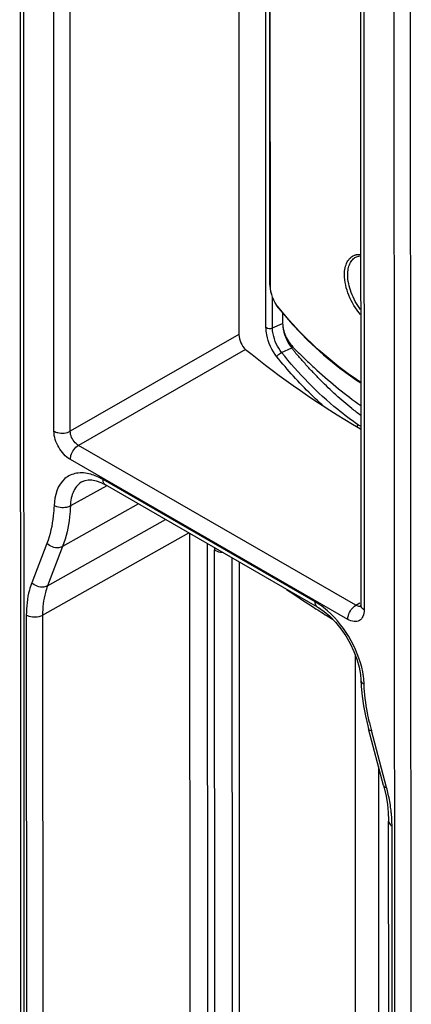
# Model space of a CAD drawing. Units: millimetres. Extents: x 0 to 420, y 0 to 297.
# Drawn here: x 362 to 369, y 162 to 180 of the extents above; entities that cross this region are included whole.
import ezdxf

# ---------------------------------------------------------------- set-up
doc = ezdxf.new("R2010")
doc.units = ezdxf.units.MM
doc.header["$LTSCALE"] = 23.1
doc.layers.get('0').update_dxf_attribs({"linetype": 'CONTINUOUS'})
doc.layers.add('MATSCHNITT', color=7, linetype='CONTINUOUS')
doc.layers.add('RADIEN', color=7, linetype='CONTINUOUS')

msp = doc.modelspace()

# ---------------------------------------------------------------- linework, layer by layer
at = {"color": 7, "linetype": 'CONTINUOUS'}
msp.add_line((366.88259, 174.45708), (366.88267, 174.27569), dxfattribs=at)
at = {"layer": 'MATSCHNITT', "color": 9, "linetype": 'CONTINUOUS'}
msp.add_arc((371.55058, 177.23639), 5.62952, 231.903792, 233.87451, dxfattribs=at)
at = {"layer": 'MATSCHNITT', "color": 7, "linetype": 'CONTINUOUS'}
for points, knots in [([(366.88267, 174.27569), (366.88271, 174.19182), (366.9219, 174.06267), (367.013, 173.91519), (367.13653, 173.79138), (367.28768, 173.64183), (367.53276, 173.41367), (367.84318, 173.1463), (368.10159, 172.94828), (368.23168, 172.85479)], [0, 0, 0, 0, 0.12564374, 0.19362574, 0.25871038, 0.38646521, 0.51267604, 0.76002744, 1, 1, 1, 1]), ([(366.88267, 174.27569), (366.8827, 174.24037), (366.90045, 174.089), (366.96589, 173.94291), (367.03908, 173.85211)], [0, 0, 0, 0, 0.23245791, 1, 1, 1, 1]), ([(368.07725, 172.80609), (367.98272, 172.87911), (367.79916, 173.03575), (367.58346, 173.24852), (367.41141, 173.42431), (367.28408, 173.5624), (367.18042, 173.6807), (367.10699, 173.76416), (367.07106, 173.81617), (367.04511, 173.83731), (367.03906, 173.8521)], [0, 0, 0, 0, 0.24270064, 0.48953062, 0.61539743, 0.74250174, 0.87094999, 0.93542852, 0.96754708, 1, 1, 1, 1])]:
    msp.add_open_spline(points, degree=3, knots=knots, dxfattribs=at)
at = {"layer": 'RADIEN', "color": 7, "linetype": 'CONTINUOUS'}
for p, q in [((362.33691, 192.40148), (362.35279, 157.99728)), ((366.1207, 184.85174), (366.12567, 174.08612)), ((366.66154, 174.94348), (366.65711, 184.54214)), ((368.22814, 180.56871), (368.2333, 169.39753)), ((368.14932, 175.42635), (368.14991, 175.42666)), ((366.66154, 174.94351), (366.66214, 174.92073)), ((366.80089, 174.55348), (366.81516, 174.53534)), ((363.42353, 171.5425), (363.4232, 171.54232)), ((363.65856, 171.55168), (363.73818, 171.52247)), ((363.73818, 171.52247), (363.81849, 171.48155)), ((367.48624, 169.36464), (363.81849, 171.48158)), ((366.12854, 170.14827), (366.13355, 159.29098)), ((367.49651, 169.31157), (367.46466, 169.33186)), ((367.75511, 169.15026), (367.74404, 169.15704)), ((368.13407, 168.54655), (368.13902, 157.80042)), ((368.22559, 168.19745), (368.23318, 168.10425)), ((368.23318, 168.10425), (368.23318, 168.10417)), ((368.23321, 168.10417), (368.23935, 167.99234)), ((368.35254, 167.30834), (368.36585, 167.25715)), ((368.62788, 166.27402), (368.36585, 167.25716)), ((368.54019, 166.60306), (368.54431, 157.66913)), ((368.62788, 166.27401), (368.63714, 166.23839)), ((368.63714, 166.23839), (368.67015, 166.09169)), ((368.71498, 165.67763), (368.71511, 165.65634)), ((368.72034, 154.32207), (368.71511, 165.6563))]:
    msp.add_line(p, q, dxfattribs=at)
at = {"layer": 'RADIEN', "color": 9, "linetype": 'CONTINUOUS'}
for p, q in [((362.39531, 192.32018), (362.41118, 157.91598)), ((368.82347, 154.21494), (368.80759, 188.61914)), ((369.10631, 154.21482), (369.09044, 188.61902)), ((366.59463, 174.20897), (366.58984, 184.58097)), ((366.66967, 174.92957), (366.66523, 184.53745)), ((362.9293, 172.41128), (362.92414, 183.58247)), ((363.2109, 172.41044), (363.20575, 183.58164)), ((368.28654, 180.48741), (368.2917, 169.31622)), ((366.70682, 174.19969), (366.70658, 174.72494)), ((366.8202, 174.53961), (366.81451, 174.54653)), ((366.70682, 174.19969), (366.88267, 174.27569)), ((366.12567, 174.08612), (363.2109, 172.41044)), ((366.2425, 173.82704), (363.35225, 172.16543)), ((366.86431, 173.77445), (367.03906, 173.8521)), ((368.14964, 169.39648), (363.35225, 172.16543)), ((368.00938, 169.15229), (363.21192, 171.92128)), ((367.44445, 169.45655), (363.77687, 171.5734)), ((363.84264, 171.46764), (363.21213, 171.1164)), ((364.3878, 171.15299), (363.07847, 170.41465)), ((362.81721, 169.73357), (364.85695, 170.88221)), ((362.73228, 169.22353), (365.26225, 170.64828)), ((365.28343, 159.45349), (365.27826, 170.63903)), ((362.80536, 170.46648), (362.54409, 169.78537)), ((363.07847, 170.41465), (362.81721, 169.73357)), ((365.58997, 159.28115), (365.58481, 170.4621)), ((365.70911, 159.20779), (365.70397, 170.35709)), ((366.01565, 159.22321), (366.01058, 170.21636)), ((368.14964, 169.39648), (368.21921, 169.43788)), ((362.45068, 169.22439), (362.45591, 157.89016)), ((362.73228, 169.22353), (362.73624, 160.65874)), ((368.67953, 166.24413), (368.4175, 167.22727)), ((368.77874, 154.24076), (368.77351, 165.57499))]:
    msp.add_line(p, q, dxfattribs=at)
at = {"layer": 'RADIEN', "color": 7, "linetype": 'CONTINUOUS'}
for points in [[(368.14936, 175.42636), (368.15904, 175.43108), (368.19837, 175.44392), (368.23051, 175.44751)], [(366.66214, 174.92073), (366.66655, 174.87476), (366.67514, 174.8274), (366.68769, 174.7793), (366.70398, 174.73116), (366.72375, 174.68377), (366.7467, 174.6379), (366.77251, 174.59424), (366.80089, 174.55348)], [(366.81515, 174.53534), (367.05467, 174.25739), (367.31852, 173.98259), (367.59084, 173.73013), (367.87128, 173.50022), (368.15929, 173.29326), (368.23152, 173.24829)], [(363.42354, 171.54251), (363.46561, 171.55992), (363.51975, 171.5693), (363.58482, 171.56714), (363.65856, 171.55168)], [(367.48623, 169.36462), (367.49975, 169.35665), (367.59791, 169.28989), (367.69786, 169.20542), (367.79597, 169.10511)], [(368.2333, 169.39752), (368.23238, 169.38063), (368.23147, 169.37459)], [(367.79597, 169.10511), (367.88904, 168.99147), (367.97463, 168.86711), (368.05042, 168.73514), (368.11462, 168.59875), (368.1658, 168.46134), (368.20296, 168.32638), (368.22559, 168.19745)], [(368.23935, 167.99234), (368.25543, 167.82461), (368.27976, 167.65434), (368.31219, 167.48206), (368.35254, 167.30834)], [(368.67015, 166.09169), (368.69412, 165.94868), (368.70903, 165.81034), (368.71498, 165.67763)]]:
    msp.add_lwpolyline(points, dxfattribs=at)
at = {"layer": 'RADIEN', "color": 9, "linetype": 'CONTINUOUS'}
for centre, radius, start, end in [((368.20897, 175.23828), 0.23372, 106.967951, 108.928104), ((371.80573, 179.79392), 8.12449, 243.569279, 243.903206), ((366.84453, 168.41935), 1.1982, 55.919161, 59.954537), ((372.46203, 168.30637), 4.18601, 192.992438, 194.368076), ((372.55164, 168.32908), 4.27845, 194.36494, 194.923297), ((365.7049, 165.45086), 3.07859, 12.713297, 14.932103), ((366.41443, 165.56412), 2.3593, 2.842583, 5.485836), ((366.59855, 165.57313), 2.17497, 0.049013, 2.845918)]:
    msp.add_arc(centre, radius, start, end, dxfattribs=at)
at = {"layer": 'RADIEN', "color": 7, "linetype": 'CONTINUOUS'}
for centre, radius, start, end in [((376.79762, 183.95479), 17.34746, 235.419323, 237.452281), ((377.25326, 184.66497), 18.19123, 237.564945, 238.484029)]:
    msp.add_arc(centre, radius, start, end, dxfattribs=at)
msp.add_ellipse((382.64687, 180.66369), major_axis=(20.09973, 0.16258), ratio=0.58102099, start_param=-2.53019547, end_param=-2.37552172, dxfattribs=at)
at = {"layer": 'RADIEN', "color": 9, "linetype": 'CONTINUOUS'}
for points, knots in [([(367.95157, 175.12017), (367.95156, 175.1606), (367.95804, 175.23668), (367.99231, 175.33939), (368.05095, 175.41813), (368.10517, 175.44977), (368.13316, 175.45937)], [0, 0, 0, 0, 0.29609686, 0.5546543, 0.78330089, 1, 1, 1, 1]), ([(368.00812, 175.119), (368.0081, 175.15372), (368.0132, 175.21939), (368.03961, 175.3092), (368.08442, 175.38108), (368.12683, 175.41457), (368.14933, 175.42635)], [0, 0, 0, 0, 0.2938327, 0.55393716, 0.7850988, 1, 1, 1, 1]), ([(368.14076, 175.46183), (368.14775, 175.46396), (368.17701, 175.47143), (368.20753, 175.47351), (368.23038, 175.47256)], [0, 0, 0, 0, 0.24199917, 1, 1, 1, 1]), ([(368.23088, 174.42893), (368.14482, 174.5277), (368.013, 174.74767), (367.95165, 174.99909), (367.95157, 175.12017)], [0, 0, 0, 0, 0.51968284, 1, 1, 1, 1]), ([(368.23069, 174.516), (368.1618, 174.6059), (368.05637, 174.79888), (368.00817, 175.01541), (368.00812, 175.119)], [0, 0, 0, 0, 0.52227581, 1, 1, 1, 1]), ([(366.66154, 174.94348), (366.66154, 174.93956), (366.66434, 174.9341), (366.66843, 174.93051), (366.66967, 174.92957)], [0, 0, 0, 0, 0.71566047, 1, 1, 1, 1]), ([(366.81451, 174.54653), (366.76958, 174.60139), (366.70196, 174.72452), (366.66971, 174.86223), (366.66967, 174.92957)], [0, 0, 0, 0, 0.51290999, 1, 1, 1, 1]), ([(366.81515, 174.53534), (366.81347, 174.53739), (366.81314, 174.54181), (366.81414, 174.54543), (366.81451, 174.54653)], [0, 0, 0, 0, 0.69401779, 1, 1, 1, 1]), ([(368.23084, 173.25918), (368.1018, 173.34232), (367.58199, 173.71071), (367.1268, 174.16638), (366.8202, 174.53961)], [0, 0, 0, 0, 0.24116816, 1, 1, 1, 1]), ([(366.78373, 173.69796), (366.6959, 173.80781), (366.61632, 173.98356), (366.59467, 174.16625), (366.59463, 174.20897)], [0, 0, 0, 0, 0.76704275, 1, 1, 1, 1]), ([(366.86431, 173.77445), (366.79119, 173.86587), (366.72487, 174.01211), (366.70684, 174.16416), (366.70682, 174.19969)], [0, 0, 0, 0, 0.76713787, 1, 1, 1, 1]), ([(366.78374, 173.69796), (366.78636, 173.70537), (366.80608, 173.73775), (366.83721, 173.76245), (366.86431, 173.77445)], [0, 0, 0, 0, 0.2095205, 1, 1, 1, 1]), ([(368.18939, 172.51865), (368.06816, 172.60232), (367.58073, 172.96955), (367.15329, 173.41335), (366.86431, 173.77445)], [0, 0, 0, 0, 0.2415579, 1, 1, 1, 1]), ([(367.5838, 172.85104), (367.51255, 172.91413), (367.22766, 173.17859), (366.967, 173.46876), (366.78373, 173.69796)], [0, 0, 0, 0, 0.24488126, 1, 1, 1, 1]), ([(363.21192, 171.92128), (363.12805, 171.96975), (362.99548, 172.12288), (362.92933, 172.31428), (362.9293, 172.41128)], [0, 0, 0, 0, 0.49966547, 1, 1, 1, 1]), ([(362.9293, 172.41128), (362.94922, 172.39978), (363.03979, 172.36715), (363.14747, 172.37462), (363.2109, 172.41045)], [0, 0, 0, 0, 0.23999162, 1, 1, 1, 1]), ([(363.35225, 172.16543), (363.33206, 172.17688), (363.25767, 172.23885), (363.21038, 172.33727), (363.2109, 172.41044)], [0, 0, 0, 0, 0.24082675, 1, 1, 1, 1]), ([(363.21192, 171.92128), (363.21191, 171.94432), (363.22887, 172.03909), (363.28935, 172.12868), (363.35221, 172.16545)], [0, 0, 0, 0, 0.24033663, 1, 1, 1, 1]), ([(363.56392, 171.66484), (363.48476, 171.68676), (363.32412, 171.70488), (363.01356, 171.56462), (362.93718, 171.29155), (362.93072, 171.12442)], [0, 0, 0, 0, 0.2545143, 0.48173639, 1, 1, 1, 1]), ([(363.4232, 171.54232), (363.35835, 171.50633), (363.24405, 171.37284), (363.21546, 171.20604), (363.21213, 171.1164)], [0, 0, 0, 0, 0.45258162, 1, 1, 1, 1]), ([(363.81848, 171.48156), (363.81186, 171.48538), (363.78478, 171.50814), (363.77688, 171.54646), (363.77687, 171.5734)], [0, 0, 0, 0, 0.22103312, 1, 1, 1, 1]), ([(362.93072, 171.12442), (362.92842, 171.06477), (362.9123, 170.84165), (362.86412, 170.61969), (362.80536, 170.46648)], [0, 0, 0, 0, 0.26672951, 1, 1, 1, 1]), ([(363.21213, 171.11643), (363.19206, 171.10511), (363.10079, 171.07373), (362.9925, 171.08561), (362.93072, 171.12442)], [0, 0, 0, 0, 0.23996733, 1, 1, 1, 1]), ([(363.21213, 171.1164), (363.20968, 171.05277), (363.19248, 170.8148), (363.14113, 170.57807), (363.07847, 170.41465)], [0, 0, 0, 0, 0.26674239, 1, 1, 1, 1]), ([(363.07847, 170.41465), (363.05889, 170.40364), (362.96496, 170.37562), (362.85751, 170.41442), (362.80536, 170.46648)], [0, 0, 0, 0, 0.23358503, 1, 1, 1, 1]), ([(365.85297, 170.30716), (365.83836, 170.30784), (365.78608, 170.31367), (365.73314, 170.33242), (365.70397, 170.35709)], [0, 0, 0, 0, 0.27693921, 1, 1, 1, 1]), ([(362.54409, 169.78537), (362.52828, 169.74414), (362.47028, 169.56268), (362.45062, 169.37042), (362.45068, 169.22439)], [0, 0, 0, 0, 0.23221253, 1, 1, 1, 1]), ([(362.8172, 169.73355), (362.79762, 169.72254), (362.7037, 169.69451), (362.59624, 169.73331), (362.54409, 169.78537)], [0, 0, 0, 0, 0.23358497, 1, 1, 1, 1]), ([(362.81721, 169.73357), (362.80283, 169.69608), (362.75008, 169.5311), (362.73221, 169.3563), (362.73228, 169.22353)], [0, 0, 0, 0, 0.23223367, 1, 1, 1, 1]), ([(367.48606, 169.36471), (367.47944, 169.36853), (367.45237, 169.39129), (367.44446, 169.42961), (367.44445, 169.45655)], [0, 0, 0, 0, 0.22103334, 1, 1, 1, 1]), ([(368.27968, 168.16189), (368.2497, 168.378), (368.09557, 168.80033), (367.8232, 169.15688), (367.65674, 169.30276)], [0, 0, 0, 0, 0.49641356, 1, 1, 1, 1]), ([(368.00938, 169.15229), (368.00937, 169.17533), (368.02633, 169.27011), (368.08681, 169.35969), (368.14967, 169.39646)], [0, 0, 0, 0, 0.24033638, 1, 1, 1, 1]), ([(368.2917, 169.31622), (368.29171, 169.27797), (368.28245, 169.20694), (368.21526, 169.12225), (368.10847, 169.10581), (368.04242, 169.13324), (368.00938, 169.15229)], [0, 0, 0, 0, 0.27581396, 0.50058753, 0.72496796, 1, 1, 1, 1]), ([(368.2917, 169.31622), (368.283, 169.32124), (368.25501, 169.34011), (368.23329, 169.37342), (368.23327, 169.39752)], [0, 0, 0, 0, 0.29404712, 1, 1, 1, 1]), ([(362.73228, 169.22356), (362.71216, 169.2122), (362.62142, 169.18023), (362.51368, 169.18803), (362.45068, 169.22439)], [0, 0, 0, 0, 0.2411074, 1, 1, 1, 1]), ([(368.23316, 168.10417), (368.23343, 168.09712), (368.24061, 168.06486), (368.26914, 168.04206), (368.29148, 168.03032)], [0, 0, 0, 0, 0.21848451, 1, 1, 1, 1]), ([(368.38319, 167.36526), (368.37013, 167.42189), (368.32443, 167.64114), (368.29773, 167.86459), (368.29146, 168.03032)], [0, 0, 0, 0, 0.25949261, 1, 1, 1, 1]), ([(368.36583, 167.25715), (368.36683, 167.2534), (368.37785, 167.23501), (368.401, 167.22984), (368.4175, 167.22727)], [0, 0, 0, 0, 0.18858868, 1, 1, 1, 1]), ([(368.62786, 166.274), (368.62887, 166.27025), (368.63989, 166.25187), (368.66303, 166.2467), (368.67953, 166.24413)], [0, 0, 0, 0, 0.18858916, 1, 1, 1, 1]), ([(368.76293, 165.78967), (368.76027, 165.81742), (368.74742, 165.93113), (368.72705, 166.04395), (368.70802, 166.12837)], [0, 0, 0, 0, 0.24368965, 1, 1, 1, 1]), ([(368.71509, 165.6563), (368.71509, 165.64872), (368.72126, 165.61414), (368.75033, 165.58837), (368.77351, 165.57499)], [0, 0, 0, 0, 0.22079187, 1, 1, 1, 1])]:
    msp.add_open_spline(points, degree=3, knots=knots, dxfattribs=at)
at = {"layer": 'RADIEN', "color": 7, "linetype": 'CONTINUOUS'}
msp.add_open_spline([(366.12567, 174.08612), (366.1257, 174.03666), (366.1522, 173.94129), (366.20545, 173.85651), (366.24192, 173.82672)], degree=3, knots=[0, 0, 0, 0, 0.51226716, 1, 1, 1, 1], dxfattribs=at)
at = {"layer": 'RADIEN', "color": 9, "linetype": 'CONTINUOUS'}
for points in [[(366.59463, 174.20897), (366.6243, 174.186), (366.67238, 174.18475), (366.70682, 174.19965)], [(363.66874, 171.62776), (363.63467, 171.64235), (363.59964, 171.65495), (363.56392, 171.66484)], [(363.77687, 171.5734), (363.74192, 171.59356), (363.70582, 171.61188), (363.66874, 171.62776)], [(365.70544, 170.39273), (365.70442, 170.38089), (365.70396, 170.36898), (365.70397, 170.35709)], [(367.65674, 169.30276), (367.61211, 169.34187), (367.56514, 169.37854), (367.51595, 169.41176)], [(368.17147, 169.38568), (368.16394, 169.3887), (368.15664, 169.39237), (368.14964, 169.39648)], [(368.23222, 169.37949), (368.21254, 169.37429), (368.19036, 169.37808), (368.17147, 169.38568)], [(368.29146, 168.03032), (368.2898, 168.07432), (368.28573, 168.11827), (368.27968, 168.16189)]]:
    msp.add_open_spline(points, degree=3, dxfattribs=at)
at = {"layer": 'RADIEN', "color": 7, "linetype": 'CONTINUOUS'}
msp.add_open_spline([(368.1894, 172.51867), (368.17941, 172.51212), (368.17069, 172.50352), (368.16326, 172.49418)], degree=3, dxfattribs=at)

doc.saveas('drawing.dxf')
